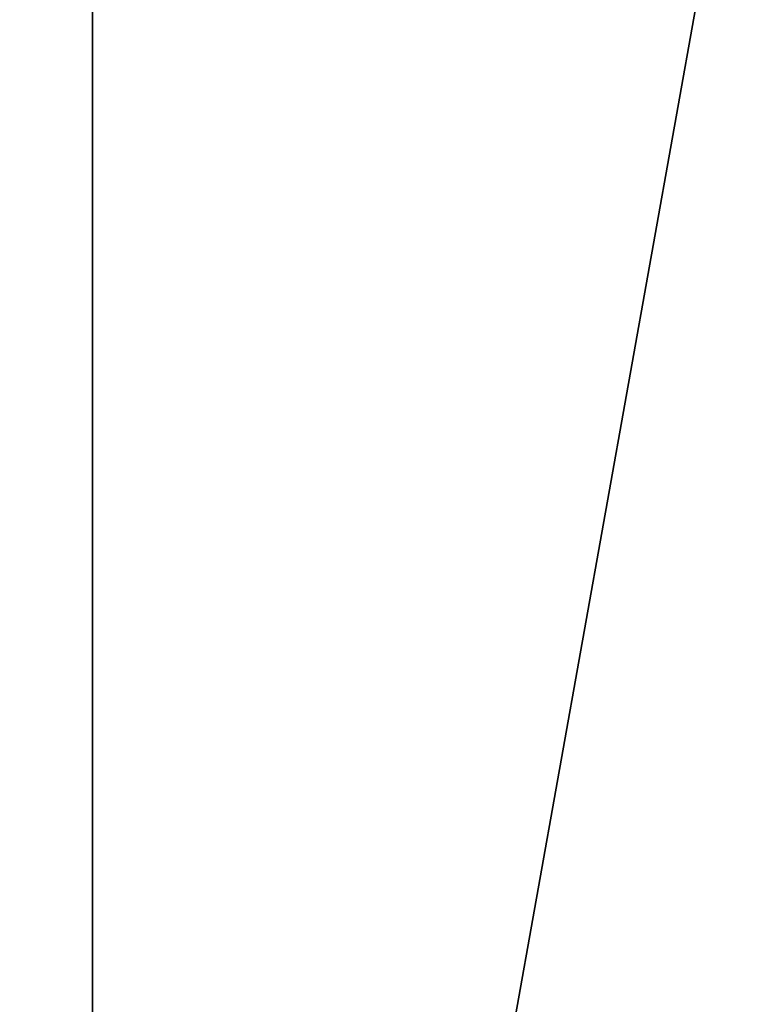
# Model space of a CAD drawing. Units: millimetres. Extents: x -104 to 16, y -39 to 28.
# Drawn here: x -69 to -68, y -6 to -5 of the extents above; entities that cross this region are included whole.
import ezdxf

# ---------------------------------------------------------------- set-up
doc = ezdxf.new("R2010")
doc.units = ezdxf.units.MM
doc.header["$LTSCALE"] = 65.185185
for name, color, linetype in [('380', 7, 'CONTINUOUS'), ('383', 7, 'CONTINUOUS'), ('903', 7, 'CONTINUOUS'), ('918', 7, 'CONTINUOUS'), ('919', 7, 'CONTINUOUS')]:
    doc.layers.add(name, color=color, linetype=linetype)

msp = doc.modelspace()

# ---------------------------------------------------------------- linework, layer by layer
at = {"layer": '380', "color": 2, "linetype": 'CONTINUOUS'}
for points in [[(-68.3, -0.00005, 13.98951), (-69.80349, 0, 13.96328), (-69.80349, -6.98165, 12.09256), (-68.3, -0.00005, 13.98951)], [(-68.3, -1.22879, 13.93546), (-68.3, -0.00005, 13.98951), (-69.80349, -6.98165, 12.09256), (-68.3, -1.22879, 13.93546)], [(-68.3, -1.22879, 13.93546), (-69.80349, -6.98165, 12.09256), (-68.00005, -1.25503, 13.93837), (-68.3, -1.22879, 13.93546)], [(-69.80349, -6.98165, 12.09256), (-67.7, -1.28128, 13.94125), (-68.00005, -1.25503, 13.93837), (-69.80349, -6.98165, 12.09256)], [(-67.7, -7.00001, 12.12435), (-67.7, -1.28128, 13.94125), (-69.80349, -6.98165, 12.09256), (-67.7, -7.00001, 12.12435)]]:
    msp.add_3dface(points, dxfattribs=at)
at = {"layer": '383', "color": 2, "linetype": 'CONTINUOUS'}
for points in [[(-68.3, -1.22879, -13.93546), (-67.7, -6.99999, -12.12436), (-69.80349, 0, -13.96328), (-68.3, -1.22879, -13.93546)], [(-67.7, -6.99999, -12.12436), (-69.80349, -6.98165, -12.09256), (-69.80349, 0, -13.96328), (-67.7, -6.99999, -12.12436)]]:
    msp.add_3dface(points, dxfattribs=at)
at = {"layer": '903', "color": 7, "linetype": 'CONTINUOUS', "true_color": 0xc4c4c4}
for points in [[(-69.69999, -6.66169, -13.99542), (-69.7, 0, -15.5), (-0.3, -6.66025, -13.99611), (-69.69999, -6.66169, -13.99542)], [(-0.3, -6.66025, -13.99611), (-69.7, 0, -15.5), (-0.3, 0, -15.5), (-0.3, -6.66025, -13.99611)], [(-69.7, 0, 15.5), (-69.7, -6.66, 13.99623), (-0.3, 0, 15.5), (-69.7, 0, 15.5)], [(-0.3, 0, 15.5), (-69.7, -6.66, 13.99623), (-0.3, -6.6606, 13.99594), (-0.3, 0, 15.5)]]:
    msp.add_3dface(points, dxfattribs=at)
at = {"layer": '918', "color": 7, "linetype": 'CONTINUOUS', "true_color": 0xc4c4c4}
for points in [[(-70, -3.7463, -13.97965), (-70, -7.23567, -12.53456), (-68.7, -3.62347, -13.52296), (-70, -3.7463, -13.97965)], [(-68.7, -3.62347, -13.52296), (-70, -7.23567, -12.53456), (-68.7, -7, -12.12436), (-68.7, -3.62347, -13.52296)], [(-68.7, -7, 12.12436), (-70, -3.7463, 13.97965), (-68.7, -3.62347, 13.52296), (-68.7, -7, 12.12436)], [(-70, -7.23567, 12.53456), (-70, -3.7463, 13.97965), (-68.7, -7, 12.12436), (-70, -7.23567, 12.53456)]]:
    msp.add_3dface(points, dxfattribs=at)
at = {"layer": '919', "color": 7, "linetype": 'CONTINUOUS', "true_color": 0xc4c4c4}
for points in [[(-68.7, -3.62347, -13.52296), (-68.7, -7, -12.12436), (-67.45, 0, -14), (-68.7, -3.62347, -13.52296)], [(-67.45, 0, -14), (-68.7, -7, -12.12436), (-67.45, -6.99912, -12.12478), (-67.45, 0, -14)], [(-68.7, -3.62347, 13.52296), (-68.7, 0, 14), (-67.45, -6.99912, 12.12478), (-68.7, -3.62347, 13.52296)], [(-67.45, -6.99912, 12.12478), (-68.7, 0, 14), (-67.45, 0, 14), (-67.45, -6.99912, 12.12478)], [(-68.7, -7, 12.12436), (-68.7, -3.62347, 13.52296), (-67.45, -6.99912, 12.12478), (-68.7, -7, 12.12436)]]:
    msp.add_3dface(points, dxfattribs=at)

doc.saveas('drawing.dxf')
